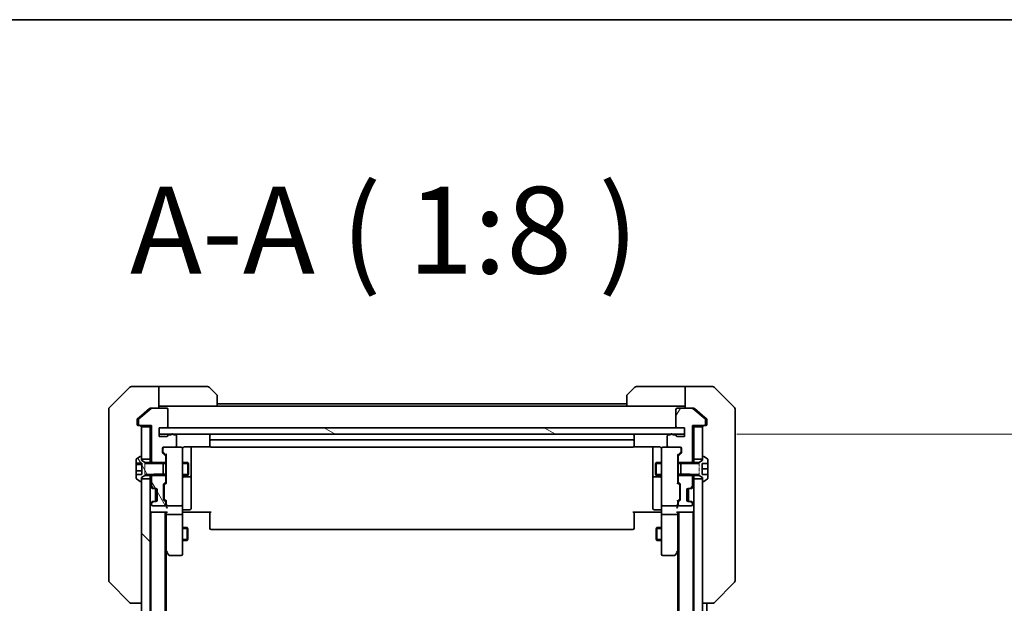
# Model space of a CAD drawing. Units: millimetres. Extents: x 0 to 13158, y 0 to 2248.
# Drawn here: x 4612 to 4839, y 2113 to 2248 of the extents above; entities that cross this region are included whole.
import ezdxf

# ---------------------------------------------------------------- set-up
doc = ezdxf.new("R2010")
doc.units = ezdxf.units.MM
doc.linetypes.add('DASHED', pattern=[0.2067, 0.1654, -0.0413])
for name, color, linetype, lineweight in [('Border (ISO)', 7, 'Continuous', 35), ('Dimension (ISO)', 7, 'Continuous', 18), ('Dimension (ISO) @ 1', 7, 'Continuous', 18), ('Hatch (ISO)', 1, 'Continuous', 18), ('Hidden (ISO)', 7, 'DASHED', 18), ('Symbol (ISO)', 7, 'Continuous', 18), ('Visible (ISO)', 7, 'Continuous', 35), ('Visible Narrow (ISO)', 7, 'Continuous', 25)]:
    doc.layers.add(name, color=color, linetype=linetype, lineweight=lineweight)
doc.styles.add('Note Text (TK)', font='MS PGothic.ttf')
doc.dimstyles.new('Default - Method 1b (TK)', dxfattribs={"dimscale": 7, "dimtxt": 2.5, "dimasz": 2.5, "dimexe": 1, "dimexo": 1.5, "dimgap": 1, "dimtad": 1, "dimtoh": 1, "dimrnd": 1e-08, "dimdsep": 46, "dimtxsty": 'Note Text (TK)', "dimblk": 'OPEN', "dimcen": 0.09, "dimdle": 5, "dimclrd": 100, "dimclre": 100, "dimclrt": 7, "dimadec": 1, "dimazin": 1, "dimtfac": 1, "dimtmove": 0, "dimatfit": 3, "dimldrblk": 'OPEN', "dimfxl": 1, "dimtolj": 1, "dimlwd": -1, "dimlwe": -1, "dimarcsym": 0})
pattern_1 = [(120.0002, (2631, -64), (-21.997, -12.70007), [])]
pattern_2 = [(45, (2631, -64), (-17.96051, 17.96051), [])]

# ---------------------------------------------------------------- blocks, each defined once
blk = doc.blocks.new('図面枠 tk図枠')
at = {"layer": 'Border (ISO)'}
blk.add_line((14.5, 289), (405.5, 289), dxfattribs=at)
blk = doc.blocks.new('_Open')
at = {"color": 0, "linetype": 'ByBlock', "lineweight": -2}
for p, q in [((-1, 0.167), (0, 0)), ((-1, -0.167), (0, 0)), ((0, 0), (-1, 0))]:
    blk.add_line(p, q, dxfattribs=at)
blk = doc.blocks.new('*D51')
at = {"layer": 'Defpoints', "color": 0}
for p in [(4765.62, 2152.35), (4908.12, 2152.35), (4765.62, 1666.35)]:
    blk.add_point(p, dxfattribs=at)
at = {"layer": 'Dimension (ISO)', "color": 100}
for p, q in [((4777.62, 2152.35), (4916.12, 2152.35)), ((4908.12, 1686.35), (4908.12, 2132.35)), ((4777.62, 1666.35), (4916.12, 1666.35))]:
    blk.add_line(p, q, dxfattribs=at)
at = {"layer": 'Dimension (ISO)', "color": 100, "xscale": 20, "yscale": 20, "zscale": 20}
for p, rotation in [((4908.12, 2152.35), 90), ((4908.12, 1666.35), 270)]:
    blk.add_blockref('_Open', p, dxfattribs=dict(at, rotation=rotation))
at = {"layer": 'Dimension (ISO)', "color": 7, "insert": (4890.12, 1888.84), "char_height": 20, "attachment_point": 4, "rotation": 90, "style": 'Note Text (TK)'}
blk.add_mtext('\\A1;486', dxfattribs=at)

msp = doc.modelspace()

# ---------------------------------------------------------------- hatches: boundary and pattern name
at = {"layer": 'Hatch (ISO)'}
h = msp.add_hatch(dxfattribs=at)
h.set_pattern_fill('ANSI31', color=256, scale=203.2, angle=14.999978, style=0)
h.set_pattern_definition([(60, (2631, -64), (-21.99704, 12.7), [])])
edge = h.paths.add_edge_path()
edge.add_ellipse((4770.12, 2154.653), major_axis=(0.3, 0), ratio=1, start_angle=270, end_angle=360)
edge.add_line((4770.42, 2154.653), (4770.42, 2155.7125))
edge.add_ellipse((4770.12, 2155.7125), major_axis=(0, 0.3), ratio=1, start_angle=270, end_angle=320.194429)
edge.add_line((4770.3121, 2155.9429), (4767.5034, 2158.2834))
edge.add_ellipse((4767.3114, 2158.053), major_axis=(-0.2305, 0.1921), ratio=1, start_angle=270, end_angle=309.805571)
edge.add_line((4767.3114, 2158.353), (4763.92, 2158.353))
edge.add_ellipse((4763.92, 2158.053), major_axis=(-0.3, 0), ratio=1, start_angle=270, end_angle=360)
edge.add_line((4763.62, 2158.053), (4763.62, 2154.153))
edge.add_ellipse((4763.92, 2154.153), major_axis=(0, -0.3), ratio=1, start_angle=270, end_angle=360)
edge.add_line((4763.92, 2153.853), (4765.62, 2153.853))
edge.add_line((4765.62, 2153.853), (4765.62, 2152.353))
edge.add_line((4765.62, 2152.353), (4765.62, 2151.853))
edge.add_line((4765.62, 2151.853), (4763.92, 2151.853))
edge.add_ellipse((4763.92, 2152.153), major_axis=(-0.3, 0), ratio=1, start_angle=19.471221, end_angle=90, ccw=False)
edge.add_ellipse((4763.3543, 2151.953), major_axis=(-0.1, 0.2828), ratio=1, start_angle=270, end_angle=340.528779)
edge.add_line((4763.3543, 2152.253), (4762.9028, 2152.253))
edge.add_ellipse((4762.62, 2152.153), major_axis=(0.2828, 0.1), ratio=1, start_angle=0, end_angle=22.339094)
edge.add_ellipse((4762.62, 2152.153), major_axis=(-0.2, 0.2236), ratio=1, start_angle=270, end_angle=366.37937)
edge.add_ellipse((4762.62, 2152.153), major_axis=(-0.2, -0.2236), ratio=1, start_angle=270, end_angle=292.339094)
edge.add_line((4762.3372, 2152.253), (4761.92, 2152.253))
edge.add_ellipse((4761.92, 2151.953), major_axis=(-0.3, 0), ratio=1, start_angle=270, end_angle=360)
edge.add_line((4761.62, 2151.953), (4761.62, 2149.653))
edge.add_ellipse((4761.92, 2149.653), major_axis=(0, -0.3), ratio=1, start_angle=270, end_angle=360)
edge.add_line((4761.92, 2149.353), (4764.62, 2149.353))
edge.add_ellipse((4764.62, 2149.053), major_axis=(0.3, 0), ratio=1, start_angle=0, end_angle=90, ccw=False)
edge.add_line((4764.92, 2149.053), (4764.92, 2148.2272))
edge.add_ellipse((4764.62, 2148.2272), major_axis=(0, -0.3), ratio=1, start_angle=45, end_angle=90, ccw=False)
edge.add_line((4764.8321, 2148.0151), (4764.2079, 2147.3908))
edge.add_ellipse((4764.42, 2147.1787), major_axis=(-0.2121, -0.2121), ratio=1, start_angle=270, end_angle=315)
edge.add_line((4764.12, 2147.1787), (4764.12, 2145.5825))
edge.add_line((4764.12, 2145.5825), (4764.77, 2145.5825))
edge.add_line((4764.77, 2145.5825), (4766.92, 2145.5825))
edge.add_line((4766.92, 2145.5825), (4767.1905, 2145.853))
edge.add_line((4767.1905, 2145.853), (4767.42, 2146.0825))
edge.add_line((4767.42, 2146.0825), (4767.42, 2154.353))
edge.add_line((4767.42, 2154.353), (4770.12, 2154.353))
h = msp.add_hatch(dxfattribs=at)
h.set_pattern_fill('ANSI31', color=256, scale=203.2, angle=105.000246, style=0)
h.set_pattern_definition([(150.0002, (2631, -64), (-12.6999, -21.9971), [])])
h.paths.add_polyline_path([(4765.62, 2152.353), (4765.62, 2153.853), (4763.92, 2153.853), (4646.12, 2153.853), (4644.42, 2153.853), (4644.42, 2152.353), (4647.1964, 2152.353), (4647.6436, 2152.353), (4762.3964, 2152.353), (4762.8436, 2152.353)])
h = msp.add_hatch(dxfattribs=at)
h.set_pattern_fill('ANSI31', color=256, scale=203.2, style=0)
h.set_pattern_definition(pattern_2)
h.paths.add_polyline_path([(4769.77, 2154.053), (4767.77, 2154.053), (4767.77, 2146.603), (4769.77, 2146.603), (4769.77, 2147.153)])
h = msp.add_hatch(dxfattribs=at)
h.set_pattern_fill('ANSI31', color=256, scale=203.2, angle=75.000175, style=0)
h.set_pattern_definition(pattern_1)
edge = h.paths.add_edge_path()
edge.add_line((4645.27, 2142.853), (4645.27, 2143.1235))
edge.add_line((4645.27, 2143.1235), (4645.27, 2145.5825))
edge.add_line((4645.27, 2145.5825), (4645.27, 2145.853))
edge.add_line((4645.27, 2145.853), (4642.8495, 2145.853))
edge.add_line((4642.8495, 2145.853), (4641.07, 2145.853))
edge.add_line((4641.07, 2145.853), (4640.27, 2146.353))
edge.add_line((4640.27, 2146.353), (4640.27, 2146.603))
edge.add_line((4640.27, 2146.603), (4640.27, 2147.153))
edge.add_ellipse((4640.17, 2147.153), major_axis=(0, 0.1), ratio=1, start_angle=270, end_angle=360)
edge.add_line((4640.17, 2147.253), (4640.1293, 2147.253))
edge.add_ellipse((4640.1293, 2147.053), major_axis=(-0.2, 0), ratio=1, start_angle=270, end_angle=303.023868)
edge.add_line((4640.0203, 2147.2207), (4639.161, 2146.6621))
edge.add_ellipse((4639.27, 2146.4944), major_axis=(-0.1677, -0.109), ratio=1, start_angle=270, end_angle=326.976132)
edge.add_line((4639.07, 2146.4944), (4639.07, 2145.6572))
edge.add_line((4639.07, 2145.6572), (4640.37, 2145.6572))
edge.add_line((4640.37, 2145.6572), (4640.37, 2143.0487))
edge.add_line((4640.37, 2143.0487), (4639.07, 2143.0487))
edge.add_line((4639.07, 2143.0487), (4639.07, 2142.2115))
edge.add_ellipse((4639.27, 2142.2115), major_axis=(0, -0.2), ratio=1, start_angle=270, end_angle=326.976132)
edge.add_line((4639.161, 2142.0438), (4640.0203, 2141.4853))
edge.add_ellipse((4640.1293, 2141.653), major_axis=(0.1677, -0.109), ratio=1, start_angle=270, end_angle=303.023868)
edge.add_line((4640.1293, 2141.453), (4640.17, 2141.453))
edge.add_ellipse((4640.17, 2141.553), major_axis=(0.1, 0), ratio=1, start_angle=270, end_angle=360)
edge.add_line((4640.27, 2141.553), (4640.27, 2142.103))
edge.add_line((4640.27, 2142.103), (4640.27, 2142.353))
edge.add_line((4640.27, 2142.353), (4641.07, 2142.853))
edge.add_line((4641.07, 2142.853), (4642.8495, 2142.853))
edge.add_line((4642.8495, 2142.853), (4645.27, 2142.853))
h = msp.add_hatch(dxfattribs=at)
h.set_pattern_fill('ANSI31', color=256, scale=203.2, angle=75.000175, style=0)
h.set_pattern_definition(pattern_1)
edge = h.paths.add_edge_path()
edge.add_ellipse((4645.62, 2141.5272), major_axis=(0.2121, 0.2121), ratio=1, start_angle=270, end_angle=315)
edge.add_line((4645.92, 2141.5272), (4645.92, 2143.1235))
edge.add_line((4645.92, 2143.1235), (4645.27, 2143.1235))
edge.add_line((4645.27, 2143.1235), (4643.12, 2143.1235))
edge.add_line((4643.12, 2143.1235), (4642.8495, 2142.853))
edge.add_line((4642.8495, 2142.853), (4642.62, 2142.6235))
edge.add_line((4642.62, 2142.6235), (4642.62, 2140.4772))
edge.add_ellipse((4642.92, 2140.4772), major_axis=(0, -0.3), ratio=1, start_angle=270, end_angle=315)
edge.add_line((4642.7079, 2140.2651), (4643.0321, 2139.9408))
edge.add_ellipse((4643.2443, 2140.153), major_axis=(0.2121, -0.2121), ratio=1, start_angle=270, end_angle=315)
edge.add_line((4643.2443, 2139.853), (4643.62, 2139.853))
edge.add_ellipse((4643.62, 2139.553), major_axis=(0.3, 0), ratio=1, start_angle=0, end_angle=90, ccw=False)
edge.add_line((4643.92, 2139.553), (4643.92, 2137.153))
edge.add_ellipse((4643.62, 2137.153), major_axis=(0, -0.3), ratio=1, start_angle=0, end_angle=90, ccw=False)
edge.add_line((4643.62, 2136.853), (4643.2443, 2136.853))
edge.add_ellipse((4643.2443, 2136.553), major_axis=(-0.3, 0), ratio=1, start_angle=270, end_angle=315)
edge.add_line((4643.0321, 2136.7651), (4642.7079, 2136.4408))
edge.add_ellipse((4642.92, 2136.2287), major_axis=(-0.2121, -0.2121), ratio=1, start_angle=270, end_angle=315)
edge.add_line((4642.62, 2136.2287), (4642.62, 2136.153))
edge.add_ellipse((4642.92, 2136.153), major_axis=(0, -0.3), ratio=1, start_angle=270, end_angle=360)
edge.add_line((4642.92, 2135.853), (4645.62, 2135.853))
edge.add_ellipse((4645.62, 2136.153), major_axis=(0.3, 0), ratio=1, start_angle=270, end_angle=360)
edge.add_line((4645.92, 2136.153), (4645.92, 2136.5287))
edge.add_ellipse((4645.62, 2136.5287), major_axis=(0, 0.3), ratio=1, start_angle=270, end_angle=315)
edge.add_line((4645.8321, 2136.7408), (4645.5079, 2137.0651))
edge.add_ellipse((4645.72, 2137.2772), major_axis=(-0.2121, 0.2121), ratio=1, start_angle=45, end_angle=90, ccw=False)
edge.add_line((4645.42, 2137.2772), (4645.42, 2140.7787))
edge.add_ellipse((4645.72, 2140.7787), major_axis=(0, 0.3), ratio=1, start_angle=45, end_angle=90, ccw=False)
edge.add_line((4645.5079, 2140.9908), (4645.8321, 2141.3151))
h = msp.add_hatch(dxfattribs=at)
h.set_pattern_fill('ANSI31', color=256, scale=203.2, angle=90.00021, style=0)
h.set_pattern_definition([(135.0002, (2631, -64), (-17.96045, -17.96058), [])])
h.paths.add_polyline_path([(4640.27, 1676.603), (4642.27, 1676.603), (4642.27, 2142.103), (4640.27, 2142.103), (4640.27, 2141.553), (4640.27, 1677.153)])
h = msp.add_hatch(dxfattribs=at)
h.set_pattern_fill('ANSI31', color=256, scale=203.2, style=0)
h.set_pattern_definition(pattern_2)
h.paths.add_polyline_path([(4769.77, 2142.103), (4767.77, 2142.103), (4767.77, 1676.603), (4769.77, 1676.603), (4769.77, 1677.153), (4769.77, 2141.553)])

# ---------------------------------------------------------------- linework, layer by layer
at = {"layer": 'Hidden (ISO)', "ltscale": 0.714161}
for p, q in [((4641.07, 2145.853), (4641.07, 2142.853)), ((4768.97, 2142.853), (4768.97, 2145.853))]:
    msp.add_line(p, q, dxfattribs=at)
at = {"layer": 'Visible (ISO)'}
for p, q in [((4637.6236, 2163.2065), (4632.9164, 2158.4994)), ((4640.27, 2163.353), (4637.9771, 2163.353)), ((4644.27, 2163.353), (4640.27, 2163.353)), ((4644.27, 2163.353), (4644.27, 2158.353)), ((4645.27, 2163.353), (4644.27, 2163.353)), ((4645.27, 2163.353), (4655.5629, 2163.353)), ((4655.9164, 2163.2065), (4657.6236, 2161.4994)), ((4752.4164, 2161.4994), (4754.1236, 2163.2065)), ((4764.77, 2163.353), (4754.4771, 2163.353)), ((4765.77, 2163.353), (4764.77, 2163.353)), ((4765.77, 2158.353), (4765.77, 2163.353)), ((4765.77, 2163.353), (4769.77, 2163.353)), ((4769.77, 2163.353), (4772.0629, 2163.353)), ((4777.1236, 2158.4994), (4772.4164, 2163.2065)), ((4657.77, 2161.1459), (4657.77, 2158.853)), ((4752.27, 2158.853), (4752.27, 2161.1459)), ((4632.77, 2155.353), (4632.77, 2158.1459)), ((4642.5366, 2158.2834), (4639.7279, 2155.9429)), ((4642.1866, 2158.2834), (4640.27, 2156.6863)), ((4642.3786, 2158.353), (4642.7286, 2158.353)), ((4646.12, 2158.353), (4642.7286, 2158.353)), ((4644.27, 2158.853), (4645.27, 2158.853)), ((4657.77, 2158.853), (4645.27, 2158.853)), ((4646.42, 2154.153), (4646.42, 2158.053)), ((4752.27, 2159.353), (4657.77, 2159.353)), ((4752.27, 2158.853), (4657.77, 2158.853)), ((4752.27, 2158.853), (4764.77, 2158.853)), ((4763.62, 2158.053), (4763.62, 2154.153)), ((4767.3114, 2158.353), (4763.92, 2158.353)), ((4764.77, 2158.853), (4765.77, 2158.853)), ((4767.3114, 2158.353), (4767.6614, 2158.353)), ((4770.3121, 2155.9429), (4767.5034, 2158.2834)), ((4769.77, 2156.6863), (4767.8534, 2158.2834)), ((4777.27, 2158.1459), (4777.27, 2155.353)), ((4640.27, 2156.6863), (4639.3779, 2155.9429)), ((4770.6621, 2155.9429), (4769.77, 2156.6863)), ((4632.77, 2155.353), (4632.77, 2154.0159)), ((4632.77, 2154.0159), (4632.77, 2152.5478)), ((4639.27, 2155.7125), (4639.27, 2155.353)), ((4639.27, 2154.653), (4639.27, 2155.353)), ((4639.92, 2154.353), (4639.57, 2154.353)), ((4639.62, 2155.7125), (4639.62, 2154.653)), ((4639.92, 2154.353), (4642.62, 2154.353)), ((4642.27, 2154.053), (4640.27, 2154.053)), ((4640.27, 2154.053), (4640.27, 2146.603)), ((4642.27, 2154.353), (4642.27, 2154.053)), ((4642.27, 2146.603), (4642.27, 2154.053)), ((4642.62, 2154.353), (4642.62, 2146.0825)), ((4644.42, 2151.853), (4644.42, 2153.853)), ((4644.42, 2153.853), (4646.12, 2153.853)), ((4765.62, 2153.853), (4644.42, 2153.853)), ((4644.42, 2153.853), (4644.42, 2152.353)), ((4763.92, 2153.853), (4765.62, 2153.853)), ((4765.62, 2153.853), (4765.62, 2151.853)), ((4765.62, 2152.353), (4765.62, 2153.853)), ((4767.42, 2146.0825), (4767.42, 2154.353)), ((4767.42, 2154.353), (4770.12, 2154.353)), ((4767.77, 2154.053), (4767.77, 2154.353)), ((4769.77, 2154.053), (4767.77, 2154.053)), ((4767.77, 2154.053), (4767.77, 2146.603)), ((4769.77, 2146.603), (4769.77, 2154.053)), ((4770.47, 2154.353), (4770.12, 2154.353)), ((4770.42, 2154.653), (4770.42, 2155.7125)), ((4770.77, 2155.353), (4770.77, 2155.7125)), ((4770.77, 2155.353), (4770.77, 2154.653)), ((4777.27, 2154.0159), (4777.27, 2155.353)), ((4777.27, 2152.5478), (4777.27, 2154.0159)), ((4632.77, 2152.5478), (4632.77, 2119.5357)), ((4644.42, 2152.353), (4765.62, 2152.353)), ((4646.12, 2151.853), (4644.42, 2151.853)), ((4647.1372, 2152.253), (4646.6857, 2152.253)), ((4648.12, 2152.253), (4647.7028, 2152.253)), ((4648.42, 2149.653), (4648.42, 2151.953)), ((4656.07, 2152.053), (4656.07, 2150.753)), ((4753.97, 2150.753), (4753.97, 2152.053)), ((4761.62, 2151.953), (4761.62, 2149.653)), ((4762.3372, 2152.253), (4761.92, 2152.253)), ((4763.3543, 2152.253), (4762.9028, 2152.253)), ((4765.62, 2151.853), (4763.92, 2151.853)), ((4777.27, 2119.5357), (4777.27, 2152.5478)), ((4645.12, 2148.2272), (4645.12, 2149.053)), ((4645.22, 2149.053), (4645.22, 2148.5638)), ((4645.42, 2149.353), (4648.12, 2149.353)), ((4649.47, 2149.353), (4648.12, 2149.353)), ((4649.4933, 2149.353), (4649.47, 2149.353)), ((4649.77, 2148.1676), (4649.77, 2149.053)), ((4650.27, 2149.4428), (4656.1559, 2149.4428)), ((4651.77, 2143.03), (4651.77, 2149.4428)), ((4656.07, 2150.753), (4656.07, 2150.5601)), ((4656.07, 2150.4187), (4656.07, 2150.5601)), ((4656.07, 2150.4187), (4656.07, 2149.7115)), ((4656.07, 2149.653), (4656.07, 2149.7115)), ((4753.67, 2151.053), (4656.37, 2151.053)), ((4656.37, 2149.353), (4753.67, 2149.353)), ((4753.8841, 2149.4428), (4759.77, 2149.4428)), ((4753.97, 2150.5601), (4753.97, 2150.753)), ((4753.97, 2150.5601), (4753.97, 2150.4187)), ((4753.97, 2149.7115), (4753.97, 2150.4187)), ((4753.97, 2149.7115), (4753.97, 2149.653)), ((4758.27, 2149.4428), (4758.27, 2143.03)), ((4760.27, 2149.053), (4760.27, 2148.1676)), ((4760.57, 2149.353), (4760.5467, 2149.353)), ((4761.92, 2149.353), (4760.57, 2149.353)), ((4761.92, 2149.353), (4764.62, 2149.353)), ((4764.82, 2148.5638), (4764.82, 2149.053)), ((4764.92, 2149.053), (4764.92, 2148.2272)), ((4640.0203, 2147.2207), (4639.161, 2146.6621)), ((4640.17, 2147.253), (4640.1293, 2147.253)), ((4640.27, 2146.353), (4640.27, 2147.153)), ((4645.8321, 2147.3908), (4645.2079, 2148.0151)), ((4645.22, 2148.5638), (4645.22, 2148.4273)), ((4645.3079, 2148.2151), (4646.02, 2147.503)), ((4645.92, 2145.5825), (4645.92, 2147.1787)), ((4646.02, 2147.6791), (4646.02, 2141.0269)), ((4649.77, 2136.9712), (4649.77, 2148.1676)), ((4760.27, 2148.1676), (4760.27, 2136.9712)), ((4764.7321, 2148.2151), (4764.02, 2147.503)), ((4764.02, 2141.0269), (4764.02, 2147.6791)), ((4764.12, 2147.1787), (4764.12, 2145.5825)), ((4764.8321, 2148.0151), (4764.2079, 2147.3908)), ((4764.82, 2148.4273), (4764.82, 2148.5638)), ((4769.77, 2147.153), (4769.77, 2146.353)), ((4769.9107, 2147.253), (4769.87, 2147.253)), ((4770.879, 2146.6621), (4770.0197, 2147.2207)), ((4639.07, 2146.4944), (4639.07, 2145.6572)), ((4639.07, 2145.6572), (4640.37, 2145.6572)), ((4639.07, 2145.345), (4639.07, 2145.6572)), ((4639.07, 2145.345), (4640.37, 2145.345)), ((4639.07, 2143.9411), (4639.07, 2145.345)), ((4640.27, 2146.603), (4642.27, 2146.603)), ((4641.07, 2145.853), (4640.27, 2146.353)), ((4640.37, 2145.6572), (4640.37, 2143.0487)), ((4645.27, 2145.853), (4641.07, 2145.853)), ((4642.27, 2146.603), (4642.27, 2145.853)), ((4642.62, 2146.0825), (4643.12, 2145.5825)), ((4642.62, 2146.0825), (4642.62, 2145.853)), ((4643.12, 2145.5825), (4645.92, 2145.5825)), ((4645.27, 2142.853), (4645.27, 2145.853)), ((4645.92, 2145.853), (4646.02, 2145.853)), ((4645.92, 2145.5825), (4645.92, 2143.1235)), ((4649.77, 2145.853), (4650.97, 2145.853)), ((4650.97, 2142.853), (4650.97, 2145.853)), ((4651.1234, 2145.5462), (4650.97, 2145.853)), ((4651.1234, 2145.5462), (4651.1234, 2143.1597)), ((4758.9166, 2145.5462), (4759.07, 2145.853)), ((4758.9166, 2143.1597), (4758.9166, 2145.5462)), ((4759.07, 2145.853), (4759.07, 2142.853)), ((4760.27, 2145.853), (4759.07, 2145.853)), ((4764.12, 2145.853), (4764.02, 2145.853)), ((4764.12, 2145.5825), (4766.92, 2145.5825)), ((4764.12, 2143.1235), (4764.12, 2145.5825)), ((4764.77, 2145.853), (4764.77, 2142.853)), ((4768.97, 2145.853), (4764.77, 2145.853)), ((4766.92, 2145.5825), (4767.42, 2146.0825)), ((4767.42, 2145.853), (4767.42, 2146.0825)), ((4767.77, 2146.603), (4769.77, 2146.603)), ((4767.77, 2145.853), (4767.77, 2146.603)), ((4769.77, 2146.353), (4768.97, 2145.853)), ((4769.67, 2143.103), (4769.67, 2145.603)), ((4769.67, 2145.603), (4770.97, 2145.603)), ((4770.97, 2145.603), (4770.97, 2146.4944)), ((4770.97, 2145.603), (4770.97, 2144.353)), ((4639.07, 2143.0487), (4639.07, 2143.9411)), ((4639.07, 2143.9411), (4640.37, 2143.9411)), ((4640.37, 2143.0487), (4639.07, 2143.0487)), ((4639.07, 2143.0487), (4639.07, 2142.2115)), ((4640.27, 2142.353), (4641.07, 2142.853)), ((4640.27, 2141.553), (4640.27, 2142.353)), ((4641.07, 2142.853), (4645.27, 2142.853)), ((4642.27, 2142.853), (4642.27, 2142.103)), ((4643.12, 2143.1235), (4642.62, 2142.6235)), ((4642.62, 2142.853), (4642.62, 2142.6235)), ((4642.62, 2142.6235), (4642.62, 2140.4772)), ((4645.92, 2143.1235), (4643.12, 2143.1235)), ((4645.92, 2141.5272), (4645.92, 2143.1235)), ((4645.92, 2142.853), (4646.02, 2142.853)), ((4649.77, 2142.853), (4650.97, 2142.853)), ((4650.07, 2142.5584), (4651.47, 2142.5584)), ((4651.1234, 2143.1597), (4650.97, 2142.853)), ((4651.77, 2142.8584), (4651.77, 2143.03)), ((4651.77, 2139.1839), (4651.77, 2142.8584)), ((4758.27, 2143.03), (4758.27, 2142.8584)), ((4758.27, 2142.8584), (4758.27, 2139.1839)), ((4758.57, 2142.5584), (4759.97, 2142.5584)), ((4758.9166, 2143.1597), (4759.07, 2142.853)), ((4760.27, 2142.853), (4759.07, 2142.853)), ((4764.12, 2142.853), (4764.02, 2142.853)), ((4766.92, 2143.1235), (4764.12, 2143.1235)), ((4764.12, 2143.1235), (4764.12, 2141.5272)), ((4764.77, 2142.853), (4768.97, 2142.853)), ((4767.42, 2142.6235), (4766.92, 2143.1235)), ((4767.42, 2142.6235), (4767.42, 2142.853)), ((4767.42, 2140.4772), (4767.42, 2142.6235)), ((4767.77, 2142.103), (4767.77, 2142.853)), ((4768.97, 2142.853), (4769.77, 2142.353)), ((4770.97, 2144.353), (4769.67, 2144.353)), ((4770.97, 2143.103), (4769.67, 2143.103)), ((4769.77, 2142.353), (4769.77, 2141.553)), ((4770.97, 2144.353), (4770.97, 2143.103)), ((4770.97, 2142.2115), (4770.97, 2143.103)), ((4639.161, 2142.0438), (4640.0203, 2141.4853)), ((4640.1293, 2141.453), (4640.17, 2141.453)), ((4642.27, 2142.103), (4640.27, 2142.103)), ((4640.27, 2142.103), (4640.27, 1676.603)), ((4642.27, 1676.603), (4642.27, 2142.103)), ((4642.3579, 2140.2651), (4642.6821, 2139.9408)), ((4642.6821, 2139.9408), (4642.7026, 2139.9204)), ((4642.7079, 2140.2651), (4643.0321, 2139.9408)), ((4642.8943, 2139.853), (4643.2443, 2139.853)), ((4643.2443, 2139.853), (4643.62, 2139.853)), ((4643.57, 2136.853), (4643.57, 2139.853)), ((4645.42, 2137.2772), (4645.42, 2140.7787)), ((4645.5079, 2140.9908), (4645.8321, 2141.3151)), ((4645.52, 2140.5787), (4645.52, 2140.4353)), ((4645.52, 2140.4353), (4645.52, 2137.6207)), ((4646.02, 2141.203), (4645.6079, 2140.7909)), ((4764.02, 2141.203), (4764.4321, 2140.7909)), ((4764.2079, 2141.3151), (4764.5321, 2140.9908)), ((4764.52, 2140.4353), (4764.52, 2140.5787)), ((4764.52, 2137.6207), (4764.52, 2140.4353)), ((4764.62, 2140.7787), (4764.62, 2137.2772)), ((4766.42, 2139.853), (4766.7957, 2139.853)), ((4766.47, 2136.853), (4766.47, 2139.853)), ((4766.7957, 2139.853), (4767.1457, 2139.853)), ((4767.0079, 2139.9408), (4767.3321, 2140.2651)), ((4767.3374, 2139.9204), (4767.3579, 2139.9408)), ((4767.3579, 2139.9408), (4767.6821, 2140.2651)), ((4769.77, 2142.103), (4767.77, 2142.103)), ((4767.77, 2142.103), (4767.77, 1676.603)), ((4769.77, 1676.603), (4769.77, 2142.103)), ((4769.87, 2141.453), (4769.9107, 2141.453)), ((4770.0197, 2141.4853), (4770.879, 2142.0438)), ((4643.92, 2139.553), (4643.92, 2137.153)), ((4645.52, 2137.6207), (4645.52, 2137.4773)), ((4651.77, 2135.2543), (4651.77, 2139.1839)), ((4758.27, 2139.1839), (4758.27, 2135.2543)), ((4764.52, 2137.4773), (4764.52, 2137.6207)), ((4766.12, 2137.153), (4766.12, 2139.553)), ((4642.6821, 2136.7651), (4642.3579, 2136.4408)), ((4642.62, 2136.2287), (4642.62, 2136.153)), ((4642.7026, 2136.7855), (4642.6821, 2136.7651)), ((4643.0321, 2136.7651), (4642.7079, 2136.4408)), ((4643.2443, 2136.853), (4642.8943, 2136.853)), ((4642.92, 2135.853), (4645.62, 2135.853)), ((4643.62, 2136.853), (4643.2443, 2136.853)), ((4645.8321, 2136.7408), (4645.5079, 2137.0651)), ((4646.02, 2136.853), (4645.6079, 2137.2651)), ((4645.92, 2136.153), (4645.92, 2136.5287)), ((4646.02, 2137.0291), (4646.02, 2136.153)), ((4646.02, 2136.153), (4646.02, 2135.7772)), ((4646.32, 2135.853), (4649.47, 2135.853)), ((4649.77, 2136.153), (4649.77, 2136.9712)), ((4649.77, 2136.153), (4649.77, 2133.9772)), ((4760.27, 2136.9712), (4760.27, 2136.153)), ((4760.27, 2133.9772), (4760.27, 2136.153)), ((4760.57, 2135.853), (4763.72, 2135.853)), ((4764.4321, 2137.2651), (4764.02, 2136.853)), ((4764.02, 2136.153), (4764.02, 2137.0291)), ((4764.02, 2135.7772), (4764.02, 2136.153)), ((4764.12, 2136.5287), (4764.12, 2136.153)), ((4764.5321, 2137.0651), (4764.2079, 2136.7408)), ((4764.42, 2135.853), (4767.12, 2135.853)), ((4766.7957, 2136.853), (4766.42, 2136.853)), ((4767.1457, 2136.853), (4766.7957, 2136.853)), ((4767.3321, 2136.4408), (4767.0079, 2136.7651)), ((4767.3579, 2136.7651), (4767.3374, 2136.7855)), ((4767.6821, 2136.4408), (4767.3579, 2136.7651)), ((4767.42, 2136.153), (4767.42, 2136.2287)), ((4642.27, 2134.353), (4642.47, 2134.353)), ((4642.47, 2134.353), (4642.57, 2134.353)), ((4642.47, 2134.353), (4642.47, 1684.353)), ((4642.57, 2134.353), (4646.1079, 2134.353)), ((4645.77, 1684.353), (4645.77, 2134.353)), ((4646.02, 2134.353), (4646.02, 2133.9772)), ((4646.02, 2133.9772), (4646.02, 2125.3863)), ((4649.47, 2133.853), (4646.32, 2133.853)), ((4649.77, 2125.4164), (4649.77, 2133.9772)), ((4649.995, 2134.353), (4649.7777, 2134.353)), ((4649.995, 2134.353), (4650.27, 2134.353)), ((4650.07, 2134.9543), (4651.47, 2134.9543)), ((4656.37, 2134.353), (4650.27, 2134.353)), ((4656.07, 2133.9388), (4656.07, 2134.353)), ((4656.07, 2133.9388), (4656.07, 2131.5601)), ((4759.77, 2134.353), (4753.67, 2134.353)), ((4753.97, 2134.353), (4753.97, 2133.9388)), ((4753.97, 2131.5601), (4753.97, 2133.9388)), ((4759.97, 2134.9543), (4758.57, 2134.9543)), ((4759.77, 2134.353), (4760.045, 2134.353)), ((4760.2623, 2134.353), (4760.045, 2134.353)), ((4760.27, 2133.9772), (4760.27, 2125.4164)), ((4763.72, 2133.853), (4760.57, 2133.853)), ((4763.9321, 2134.353), (4767.47, 2134.353)), ((4764.02, 2133.9772), (4764.02, 2134.353)), ((4764.02, 2125.3863), (4764.02, 2133.9772)), ((4764.27, 2134.353), (4764.27, 1684.353)), ((4767.47, 2134.353), (4767.57, 2134.353)), ((4767.57, 1684.353), (4767.57, 2134.353)), ((4767.57, 2134.353), (4767.77, 2134.353)), ((4649.77, 2130.853), (4650.82, 2130.853)), ((4650.82, 2127.853), (4650.82, 2130.853)), ((4650.9734, 2130.5462), (4650.82, 2130.853)), ((4656.07, 2131.4187), (4656.07, 2131.5601)), ((4656.07, 2131.4187), (4656.07, 2130.7115)), ((4753.97, 2131.5601), (4753.97, 2131.4187)), ((4753.97, 2130.7115), (4753.97, 2131.4187)), ((4759.0666, 2130.5462), (4759.22, 2130.853)), ((4759.22, 2130.853), (4759.22, 2127.853)), ((4760.27, 2130.853), (4759.22, 2130.853)), ((4650.9734, 2130.5462), (4650.9734, 2128.1597)), ((4656.07, 2130.653), (4656.07, 2130.7115)), ((4656.37, 2130.353), (4753.67, 2130.353)), ((4753.97, 2130.7115), (4753.97, 2130.653)), ((4759.0666, 2128.1597), (4759.0666, 2130.5462)), ((4649.77, 2127.853), (4650.82, 2127.853)), ((4650.9734, 2128.1597), (4650.82, 2127.853)), ((4759.0666, 2128.1597), (4759.22, 2127.853)), ((4760.27, 2127.853), (4759.22, 2127.853)), ((4645.77, 2125.6196), (4646.08, 2125.2063)), ((4645.97, 1693.353), (4645.97, 2125.353)), ((4646.08, 2125.2063), (4646.63, 2124.473)), ((4646.32, 2125.4164), (4646.1644, 2125.2608)), ((4646.87, 2124.353), (4649.47, 2124.353)), ((4649.77, 2124.653), (4649.77, 2125.4164)), ((4760.27, 2125.4164), (4760.27, 2124.653)), ((4760.57, 2124.353), (4763.17, 2124.353)), ((4763.41, 2124.473), (4763.96, 2125.2063)), ((4763.72, 2125.4164), (4763.8756, 2125.2608)), ((4763.96, 2125.2063), (4764.27, 2125.6196)), ((4764.07, 2125.353), (4764.07, 1693.353)), ((4632.77, 2119.5357), (4632.77, 2118.5601)), ((4777.27, 2118.5601), (4777.27, 2119.5357)), ((4632.9164, 2118.2065), (4637.6236, 2113.4994)), ((4777.1236, 2118.2065), (4772.4164, 2113.4994)), ((4637.9771, 2113.353), (4637.9772, 2113.353)), ((4637.9772, 2113.353), (4640.27, 2113.353)), ((4769.77, 2113.353), (4772.0628, 2113.353)), ((4770.77, 1911.733), (4770.77, 2113.353)), ((4772.0628, 2113.353), (4772.0629, 2113.353))]:
    msp.add_line(p, q, dxfattribs=at)
for centre, radius, start, end in [((4637.9771, 2162.853), 0.5, 90, 135), ((4655.5629, 2162.853), 0.5, 45, 90), ((4754.4771, 2162.853), 0.5, 90, 135), ((4772.0629, 2162.853), 0.5, 45, 90), ((4657.27, 2161.1459), 0.5, 0, 45), ((4752.77, 2161.1459), 0.5, 135, 180), ((4633.27, 2158.1459), 0.5, 135, 180), ((4642.7286, 2158.053), 0.3, 90, 129.805571), ((4646.12, 2158.053), 0.3, 0, 90), ((4763.92, 2158.053), 0.3, 90, 180), ((4767.3114, 2158.053), 0.3, 50.194429, 90), ((4776.77, 2158.1459), 0.5, 0, 45), ((4639.92, 2155.7125), 0.3, 129.805571, 180), ((4770.12, 2155.7125), 0.3, 0, 50.194429), ((4639.57, 2154.653), 0.3, 180, 270), ((4639.92, 2154.653), 0.3, 180, 270), ((4639.97, 2154.053), 0.3, 0, 90), ((4646.12, 2154.153), 0.3, 270, 0), ((4763.92, 2154.153), 0.3, 180, 270), ((4770.07, 2154.053), 0.3, 90, 180), ((4770.12, 2154.653), 0.3, 270, 0), ((4770.47, 2154.653), 0.3, 270, 0), ((4646.12, 2152.153), 0.3, 270, 340.528779), ((4646.6857, 2151.953), 0.3, 90, 160.528779), ((4647.42, 2152.153), 0.3, 19.471221, 160.528779), ((4648.12, 2151.953), 0.3, 0, 90), ((4656.37, 2152.053), 0.3, 90, 180), ((4753.67, 2152.053), 0.3, 0, 90), ((4761.92, 2151.953), 0.3, 90, 180), ((4762.62, 2152.153), 0.3, 19.471221, 160.528779), ((4763.3543, 2151.953), 0.3, 19.471221, 90), ((4763.92, 2152.153), 0.3, 199.471221, 270), ((4645.42, 2149.053), 0.3, 90, 180), ((4645.52, 2149.053), 0.3, 90, 180), ((4648.12, 2149.653), 0.3, 270, 0), ((4649.47, 2149.053), 0.3, 0, 90), ((4649.4954, 2149.053), 0.3, 345.522488, 90), ((4650.27, 2148.853), 0.5, 165.522488, 180), ((4656.37, 2150.753), 0.3, 90, 180), ((4656.37, 2149.653), 0.3, 180, 270), ((4753.67, 2150.753), 0.3, 0, 90), ((4753.67, 2149.653), 0.3, 270, 0), ((4760.5446, 2149.053), 0.3, 90, 194.477512), ((4759.77, 2148.853), 0.5, 0, 14.477512), ((4760.57, 2149.053), 0.3, 90, 180), ((4761.92, 2149.653), 0.3, 180, 270), ((4764.52, 2149.053), 0.3, 0, 90), ((4764.62, 2149.053), 0.3, 0, 90), ((4640.1293, 2147.053), 0.2, 90, 123.023868), ((4640.17, 2147.153), 0.1, 0, 90), ((4645.42, 2148.2272), 0.3, 180, 225), ((4645.62, 2147.1787), 0.3, 0, 45), ((4764.42, 2147.1787), 0.3, 135, 180), ((4764.62, 2148.2272), 0.3, 315, 0), ((4769.87, 2147.153), 0.1, 90, 180), ((4769.9107, 2147.053), 0.2, 56.976132, 90), ((4639.27, 2146.4944), 0.2, 123.023868, 180), ((4770.77, 2146.4944), 0.2, 0, 56.976132), ((4639.27, 2142.2115), 0.2, 180, 236.976132), ((4650.07, 2142.2584), 0.3, 90, 180), ((4651.47, 2142.8584), 0.3, 270, 0), ((4758.57, 2142.8584), 0.3, 180, 270), ((4759.97, 2142.2584), 0.3, 0, 90), ((4770.77, 2142.2115), 0.2, 303.023868, 0), ((4640.1293, 2141.653), 0.2, 236.976132, 270), ((4640.17, 2141.553), 0.1, 270, 0), ((4642.57, 2140.4772), 0.3, 180, 225), ((4642.92, 2140.4772), 0.3, 180, 225), ((4642.8943, 2140.153), 0.3, 225, 270), ((4643.2443, 2140.153), 0.3, 225, 270), ((4643.62, 2139.553), 0.3, 0, 90), ((4645.72, 2140.7787), 0.3, 135, 180), ((4645.62, 2141.5272), 0.3, 315, 0), ((4764.42, 2141.5272), 0.3, 180, 225), ((4764.32, 2140.7787), 0.3, 0, 45), ((4766.42, 2139.553), 0.3, 90, 180), ((4766.7957, 2140.153), 0.3, 270, 315), ((4767.1457, 2140.153), 0.3, 270, 315), ((4767.12, 2140.4772), 0.3, 315, 0), ((4767.47, 2140.4772), 0.3, 315, 0), ((4769.87, 2141.553), 0.1, 180, 270), ((4769.9107, 2141.653), 0.2, 270, 303.023868), ((4642.57, 2136.2287), 0.3, 135, 180), ((4642.92, 2136.2287), 0.3, 135, 180), ((4642.92, 2136.153), 0.3, 180, 270), ((4642.8943, 2136.553), 0.3, 90, 135), ((4643.2443, 2136.553), 0.3, 90, 135), ((4643.62, 2137.153), 0.3, 270, 0), ((4645.72, 2137.2772), 0.3, 180, 225), ((4645.62, 2136.153), 0.3, 270, 0), ((4645.62, 2136.5287), 0.3, 0, 45), ((4646.32, 2136.153), 0.3, 180, 203.437996), ((4646.32, 2136.153), 0.3, 238.755545, 270), ((4649.47, 2136.153), 0.3, 270, 0), ((4760.57, 2136.153), 0.3, 180, 270), ((4763.72, 2136.153), 0.3, 270, 301.244455), ((4763.72, 2136.153), 0.3, 336.562016, 0), ((4764.42, 2136.5287), 0.3, 135, 180), ((4764.42, 2136.153), 0.3, 180, 270), ((4764.32, 2137.2772), 0.3, 315, 0), ((4766.42, 2137.153), 0.3, 180, 270), ((4766.7957, 2136.553), 0.3, 45, 90), ((4767.12, 2136.153), 0.3, 270, 0), ((4767.1457, 2136.553), 0.3, 45, 90), ((4767.12, 2136.2287), 0.3, 0, 45), ((4767.47, 2136.2287), 0.3, 0, 45), ((4642.57, 2134.653), 0.3, 180, 270), ((4650.07, 2134.6543), 0.3, 90, 180), ((4651.47, 2135.2543), 0.3, 270, 0), ((4758.57, 2135.2543), 0.3, 180, 270), ((4759.97, 2134.6543), 0.3, 0, 90), ((4767.47, 2134.653), 0.3, 270, 0), ((4656.37, 2130.653), 0.3, 180, 270), ((4753.67, 2130.653), 0.3, 270, 0), ((4646.32, 2125.3863), 0.3, 180, 203.437984), ((4646.32, 2125.3863), 0.3, 203.437984, 216.869898), ((4646.87, 2124.653), 0.3, 216.869898, 270), ((4649.47, 2124.653), 0.3, 270, 0), ((4760.57, 2124.653), 0.3, 180, 270), ((4763.17, 2124.653), 0.3, 270, 323.130102), ((4763.72, 2125.3863), 0.3, 323.130102, 336.562021), ((4763.72, 2125.3863), 0.3, 336.562004, 0), ((4633.27, 2118.5601), 0.5, 180, 225), ((4776.77, 2118.5601), 0.5, 315, 0), ((4637.9771, 2113.853), 0.5, 225, 270), ((4772.0629, 2113.853), 0.5, 270, 315)]:
    msp.add_arc(centre, radius, start, end, dxfattribs=at)
for centre, major_axis, ratio, start_param, end_param in [((4645.52, 2148.4273), (0, -0.3), 0.99985076, 4.71238898, 5.49786177), ((4646.32, 2147.7822), (0.2958, 0.1246), 0.40041045, 2.33106693, 2.97456804), ((4763.72, 2147.7822), (-0.2958, 0.1246), 0.40041045, 3.30861727, 3.95211838), ((4764.52, 2148.4273), (0, -0.3), 0.99985076, 0.78532354, 1.57079633), ((4645.82, 2140.5787), (0, 0.3), 0.99985076, 0.78532354, 1.57079633), ((4646.32, 2140.9237), (0.2958, -0.1246), 0.40041045, 3.30861727, 3.95211838), ((4763.72, 2140.9237), (-0.2958, -0.1246), 0.40041045, 2.33106693, 2.97456804), ((4764.22, 2140.5787), (0, 0.3), 0.99985076, 4.71238898, 5.49786177), ((4645.82, 2137.4773), (0, -0.3), 0.99985076, 4.71238898, 5.49786177), ((4646.32, 2137.1322), (0.2958, 0.1246), 0.40041045, 2.33106693, 2.97456804), ((4646.32, 2135.7772), (0, -0.4243), 0.70710678, 4.71238898, 5.49778714), ((4646.32, 2136.1852), (-0.2044, -0.6487), 0.33843751, 4.81863915, 5.05307036), ((4646.32, 2135.4772), (-0.2772, 0.2772), 0.41421356, 1.17809725, 1.96349541), ((4646.2974, 2136.153), (-0.483, -0.2515), 0.33843751, 1.12161563, 1.39634246), ((4763.72, 2135.4772), (-0.2772, -0.2772), 0.41421356, 1.17809725, 1.96349541), ((4763.7425, 2136.153), (0.483, -0.2515), 0.33843751, 4.88684285, 5.16156968), ((4763.72, 2135.7772), (0, -0.4243), 0.70710678, 0.78539816, 1.57079633), ((4763.72, 2137.1322), (-0.2958, 0.1246), 0.40041045, 3.30861727, 3.95211838), ((4763.72, 2136.1852), (0.2044, -0.6487), 0.33843751, 1.23011504, 1.46454615), ((4764.22, 2137.4773), (0, -0.3), 0.99985076, 0.78532354, 1.57079633), ((4646.32, 2133.9772), (0.3, 0), 0.41421356, 3.14159265, 4.71238898), ((4646.32, 2134.653), (-0.2772, -0.2772), 0.41421356, 0.39269908, 1.17809725), ((4649.47, 2133.9772), (0.3, 0), 0.41421356, 4.71238898, 6.28318531), ((4760.57, 2133.9772), (0.3, 0), 0.41421356, 3.14159265, 4.71238898), ((4763.72, 2134.653), (0.2772, -0.2772), 0.41421356, 5.10508806, 5.89048623), ((4763.72, 2133.9772), (0.3, 0), 0.41421356, 4.71238898, 6.28318531), ((4646.2974, 2125.4164), (-0.4823, 0.2411), 0.37002441, 1.47901306, 1.75373989), ((4763.7425, 2125.4164), (0.4823, 0.2411), 0.37002441, 4.52944541, 4.80417225)]:
    msp.add_ellipse(centre, major_axis=major_axis, ratio=ratio, start_param=start_param, end_param=end_param, dxfattribs=at)
for points, knots in [([(4642.3786, 2158.353), (4642.3403, 2158.353), (4642.2998, 2158.3452), (4642.2348, 2158.318), (4642.2089, 2158.3019), (4642.1866, 2158.2834)], [0.093260715, 0.093260715, 0.093260715, 0.093260715, 0.1047444472, 0.1047444472, 0.1134564756, 0.1134564756, 0.1134564756, 0.1134564756]), ([(4767.8534, 2158.2834), (4767.8307, 2158.3023), (4767.804, 2158.3187), (4767.7388, 2158.3455), (4767.699, 2158.353), (4767.6614, 2158.353)], [-0.0201836507, -0.0201836507, -0.0201836507, -0.0201836507, -0.0112759257, -0.0112759257, 0, 0, 0, 0]), ([(4639.3779, 2155.9429), (4639.3709, 2155.9371), (4639.3642, 2155.931), (4639.3313, 2155.898), (4639.3082, 2155.8643), (4639.2775, 2155.7904), (4639.27, 2155.7502), (4639.27, 2155.7125)], [0.1103900742, 0.1103900742, 0.1103900742, 0.1103900742, 0.1130634845, 0.1130634845, 0.1243846834, 0.1243846834, 0.1357058823, 0.1357058823, 0.1357058823, 0.1357058823]), ([(4770.77, 2155.7125), (4770.77, 2155.7502), (4770.7625, 2155.7904), (4770.7318, 2155.8643), (4770.7087, 2155.898), (4770.6758, 2155.931), (4770.6691, 2155.9371), (4770.6621, 2155.9429)], [0.1356732242, 0.1356732242, 0.1356732242, 0.1356732242, 0.1469944231, 0.1469944231, 0.158315622, 0.158315622, 0.1609890322, 0.1609890322, 0.1609890322, 0.1609890322]), ([(4649.7947, 2149.0735), (4649.7992, 2149.0878), (4649.8041, 2149.1017), (4649.8335, 2149.1753), (4649.8757, 2149.2413), (4649.9421, 2149.3109), (4649.9675, 2149.3334), (4649.995, 2149.353)], [0.0906267725, 0.0906267725, 0.0906267725, 0.0906267725, 0.0948543073, 0.0948543073, 0.1144259318, 0.1144259318, 0.1237212871, 0.1237212871, 0.1237212871, 0.1237212871]), ([(4650.27, 2149.4428), (4650.2097, 2149.4428), (4650.1391, 2149.4276), (4650.0544, 2149.3906), (4650.0236, 2149.3733), (4649.995, 2149.353)], [0.1514440253, 0.1514440253, 0.1514440253, 0.1514440253, 0.1695183242, 0.1695183242, 0.1791667634, 0.1791667634, 0.1791667634, 0.1791667634]), ([(4760.045, 2149.353), (4760.0164, 2149.3733), (4759.9856, 2149.3906), (4759.9009, 2149.4276), (4759.8302, 2149.4428), (4759.77, 2149.4428)], [0.1237212871, 0.1237212871, 0.1237212871, 0.1237212871, 0.1333697264, 0.1333697264, 0.1514440253, 0.1514440253, 0.1514440253, 0.1514440253]), ([(4760.045, 2149.353), (4760.0725, 2149.3334), (4760.0979, 2149.3109), (4760.1643, 2149.2413), (4760.2065, 2149.1753), (4760.2359, 2149.1017), (4760.2408, 2149.0878), (4760.2453, 2149.0735)], [-0.1237212871, -0.1237212871, -0.1237212871, -0.1237212871, -0.1144259318, -0.1144259318, -0.0948543073, -0.0948543073, -0.0906267725, -0.0906267725, -0.0906267725, -0.0906267725]), ([(4646.0447, 2136.0336), (4646.0475, 2136.0274), (4646.0504, 2136.0213), (4646.0671, 2135.9888), (4646.0886, 2135.9597), (4646.1256, 2135.9235), (4646.1452, 2135.9081), (4646.1644, 2135.8965)], [0.250886766, 0.250886766, 0.250886766, 0.250886766, 0.2528779694, 0.2528779694, 0.2619584182, 0.2619584182, 0.268388032, 0.268388032, 0.268388032, 0.268388032]), ([(4763.9952, 2136.0336), (4763.9928, 2136.0281), (4763.9903, 2136.0226), (4763.9731, 2135.9887), (4763.9537, 2135.9625), (4763.9165, 2135.9251), (4763.8957, 2135.9087), (4763.8756, 2135.8965)], [0.3810312192, 0.3810312192, 0.3810312192, 0.3810312192, 0.382741903, 0.382741903, 0.3917616542, 0.3917616542, 0.3985536381, 0.3985536381, 0.3985536381, 0.3985536381]), ([(4649.77, 2133.1904), (4649.77, 2133.2598), (4649.7725, 2133.3316), (4649.7795, 2133.48), (4649.7839, 2133.5566), (4649.7912, 2133.7136), (4649.7941, 2133.794), (4649.796, 2133.9559), (4649.795, 2134.0373), (4649.79, 2134.1976), (4649.786, 2134.2764), (4649.782, 2134.353)], [0, 0, 0, 0, 0.022954349, 0.022954349, 0.045908698, 0.045908698, 0.068863048, 0.068863048, 0.091817397, 0.091817397, 0.114771746, 0.114771746, 0.114771746, 0.114771746]), ([(4760.27, 2133.1904), (4760.27, 2133.2598), (4760.2675, 2133.3316), (4760.2605, 2133.48), (4760.2561, 2133.5566), (4760.2488, 2133.7136), (4760.2459, 2133.794), (4760.244, 2133.9559), (4760.245, 2134.0373), (4760.25, 2134.1976), (4760.254, 2134.2764), (4760.258, 2134.353)], [0, 0, 0, 0, 0.022954349, 0.022954349, 0.045908698, 0.045908698, 0.068863048, 0.068863048, 0.091817397, 0.091817397, 0.114771746, 0.114771746, 0.114771746, 0.114771746]), ([(4646.0447, 2125.267), (4646.0472, 2125.266), (4646.0497, 2125.2651), (4646.0669, 2125.2599), (4646.0863, 2125.2573), (4646.1235, 2125.2569), (4646.1443, 2125.2582), (4646.1644, 2125.2608)], [0.3810312192, 0.3810312192, 0.3810312192, 0.3810312192, 0.382741903, 0.382741903, 0.3917616542, 0.3917616542, 0.3985536381, 0.3985536381, 0.3985536381, 0.3985536381]), ([(4763.9952, 2125.267), (4763.9925, 2125.2659), (4763.9896, 2125.2649), (4763.9729, 2125.2599), (4763.9514, 2125.2571), (4763.9144, 2125.257), (4763.8948, 2125.2583), (4763.8756, 2125.2608)], [0.250886766, 0.250886766, 0.250886766, 0.250886766, 0.2528779694, 0.2528779694, 0.2619584182, 0.2619584182, 0.268388032, 0.268388032, 0.268388032, 0.268388032])]:
    msp.add_open_spline(points, degree=3, knots=knots, dxfattribs=at)
at = {"layer": 'Visible Narrow (ISO)'}
for p, q in [((4645.27, 2145.552), (4641.07, 2145.552)), ((4645.92, 2145.853), (4642.8495, 2145.853)), ((4646.02, 2145.552), (4645.92, 2145.552)), ((4651.1205, 2145.552), (4649.77, 2145.552)), ((4760.27, 2145.552), (4758.9195, 2145.552)), ((4764.12, 2145.552), (4764.02, 2145.552)), ((4767.1905, 2145.853), (4764.12, 2145.853)), ((4768.97, 2145.552), (4764.77, 2145.552)), ((4641.07, 2143.154), (4645.27, 2143.154)), ((4642.8495, 2142.853), (4645.92, 2142.853)), ((4645.92, 2143.154), (4646.02, 2143.154)), ((4649.77, 2143.154), (4651.1205, 2143.154)), ((4758.9195, 2143.154), (4760.27, 2143.154)), ((4764.02, 2143.154), (4764.12, 2143.154)), ((4764.12, 2142.853), (4767.1905, 2142.853)), ((4764.77, 2143.154), (4768.97, 2143.154)), ((4650.9705, 2130.552), (4649.77, 2130.552)), ((4760.27, 2130.552), (4759.0695, 2130.552)), ((4649.77, 2128.154), (4650.9705, 2128.154)), ((4759.0695, 2128.154), (4760.27, 2128.154))]:
    msp.add_line(p, q, dxfattribs=at)

# ---------------------------------------------------------------- block references
at = {"xscale": 8, "yscale": 8, "zscale": 8}
msp.add_blockref('図面枠 tk図枠', (2631, -64), dxfattribs=at)

# ---------------------------------------------------------------- texts
at = {"layer": 'Symbol (ISO)', "color": 7, "insert": (4637.664, 2183.1916), "char_height": 20, "attachment_point": 7, "style": 'Note Text (TK)'}
msp.add_mtext('A-A ( 1:8 )', dxfattribs=at)

# ---------------------------------------------------------------- dimensions: what is measured, and where the dimension line sits
at = {"layer": 'Dimension (ISO) @ 1', "color": 100}
dim = msp.add_linear_dim(base=(4908.12, 2152.353), p1=(4765.62, 1666.353), p2=(4765.62, 2152.353), angle=90, dimstyle='Default - Method 1b (TK)', override={"dimscale": 1, "dimtxt": 20, "dimasz": 20, "dimexe": 8, "dimexo": 12, "dimgap": 8, "dimdec": 2, "dimcen": 0.72, "dimtol": 0, "dimlim": 0, "dimtp": 0, "dimtm": 0, "dimtdec": 2, "dimtix": 0, "dimtofl": 0, "dimtmove": 0, "dimatfit": 1}, dxfattribs=at)
dim.commit()
dim.dimension.update_dxf_attribs({"geometry": '*D51', "text_midpoint": (4908.12, 1909.353), "dimtype": 128})

doc.saveas('drawing.dxf')
